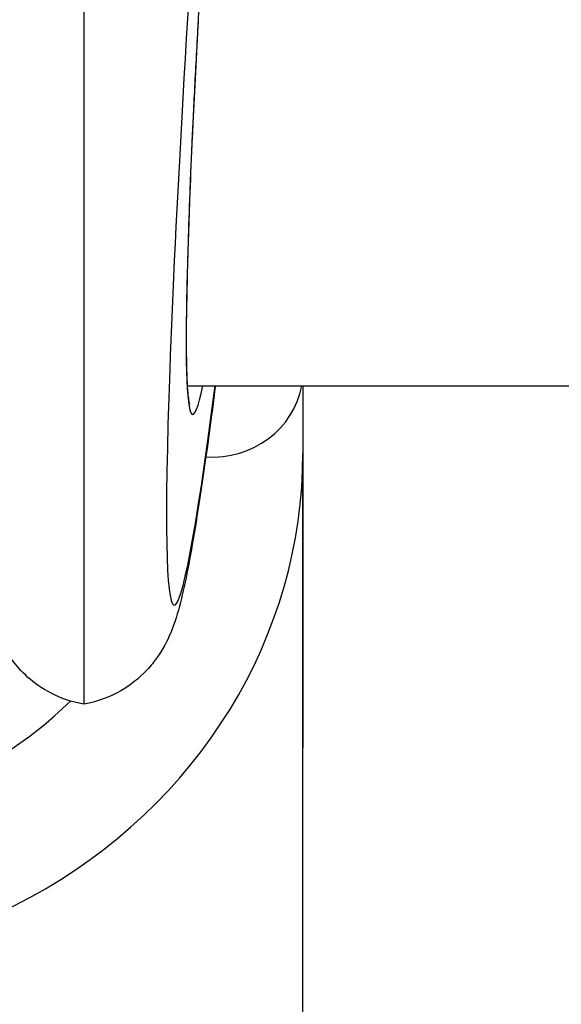
# Model space of a CAD drawing. Units: millimetres. Extents: x -5697 to 6806, y -2795 to 3119.
# Drawn here: x -1732 to -1717, y 330 to 357 of the extents above; entities that cross this region are included whole.
import ezdxf

# ---------------------------------------------------------------- set-up
doc = ezdxf.new("R2010")
doc.units = ezdxf.units.MM
doc.header["$LTSCALE"] = 100
doc.layers.add('SW_Toestellen', color=2, linetype='Continuous')

msp = doc.modelspace()

# ---------------------------------------------------------------- linework, layer by layer
at = {"layer": 'SW_Toestellen'}
for p, q in [((-1729.931, 358.391), (-1729.931, 338.616)), ((-1727.086, 347.35), (-1596.129, 347.35)), ((-1723.91, 347.35), (-1723.91, 337.42)), ((-1723.91, 329.335), (-1723.91, 345.505))]:
    msp.add_line(p, q, dxfattribs=at)
for centre, major_axis, ratio, start_param, end_param in [((-1724.433, 378.171), (-3.013, -36.841), 0.031088, 4.50361, 6.865459), ((-1724.413, 377.459), (-2.527, -30.9), 0.031088, 4.489314, 6.512438), ((-1726.41, 347.741), (2.5, 0), 0.938958, 4.645601, 6.115767), ((-1738.91, 345.505), (-15, 0), 0.938958, 0, 3.141593), ((-1738.91, 346.537), (-12, 0), 0.938958, 0.732382, 2.372267)]:
    msp.add_ellipse(centre, major_axis=major_axis, ratio=ratio, start_param=start_param, end_param=end_param, dxfattribs=at)
for points, knots in [([(-1724.791, 384.372), (-1724.826, 383.975), (-1724.862, 383.575), (-1724.968, 382.363), (-1725.038, 381.545), (-1725.178, 379.902), (-1725.247, 379.077), (-1725.383, 377.426), (-1725.45, 376.6), (-1725.582, 374.952), (-1725.647, 374.129), (-1725.774, 372.494), (-1725.836, 371.681), (-1725.956, 370.07), (-1726.015, 369.272), (-1726.129, 367.695), (-1726.184, 366.916), (-1726.29, 365.384), (-1726.341, 364.63), (-1726.44, 363.151), (-1726.487, 362.427), (-1726.576, 361.012), (-1726.618, 360.322), (-1726.698, 358.98), (-1726.736, 358.328), (-1726.806, 357.067), (-1726.839, 356.458), (-1726.899, 355.286), (-1726.926, 354.723), (-1726.975, 353.648), (-1726.997, 353.135), (-1727.035, 352.163), (-1727.052, 351.703), (-1727.079, 350.841), (-1727.09, 350.438), (-1727.106, 349.691), (-1727.111, 349.347), (-1727.116, 348.721), (-1727.115, 348.439), (-1727.109, 347.94), (-1727.104, 347.723), (-1727.089, 347.391), (-1727.081, 347.264), (-1727.065, 347.081), (-1727.057, 347.014), (-1727.04, 346.892), (-1727.026, 346.844), (-1727.027, 346.845)], [-1.430726, -1.430726, -1.430726, -1.430726, -1.391101, -1.391101, -1.310859, -1.310859, -1.230635, -1.230635, -1.150438, -1.150438, -1.070274, -1.070274, -0.990151, -0.990151, -0.910074, -0.910074, -0.830048, -0.830048, -0.750077, -0.750077, -0.670164, -0.670164, -0.590313, -0.590313, -0.510527, -0.510527, -0.430811, -0.430811, -0.351173, -0.351173, -0.271627, -0.271627, -0.1922, -0.1922, -0.112946, -0.112946, -0.03397, -0.03397, 0.04449, 0.04449, 0.121852, 0.121852, 0.182843, 0.182843, 0.228587, 0.228587, 0.290066, 0.290066, 0.290066, 0.290066]), ([(-1726.314, 347.35), (-1726.343, 347.131), (-1726.37, 346.916), (-1726.557, 345.502), (-1726.706, 344.468), (-1726.985, 342.751), (-1727.108, 342.082), (-1727.319, 341.225), (-1727.381, 340.977), (-1727.595, 340.448), (-1727.672, 340.246), (-1727.968, 339.819), (-1728.048, 339.714), (-1728.316, 339.416), (-1728.538, 339.197), (-1729.172, 338.831), (-1729.518, 338.685), (-1729.931, 338.616)], [-0.9523992, -0.9523992, -0.9523992, -0.9523992, -0.9205804, -0.9205804, -0.7374254, -0.7374254, -0.5542704, -0.5542704, -0.4626929, -0.4626929, -0.4169041, -0.4169041, -0.4040434, -0.4040434, -0.3847657, -0.3847657, -0.3711154, -0.3711154, -0.3711154, -0.3711154]), ([(-1729.931, 338.616), (-1730.269, 338.673), (-1730.565, 338.782), (-1731.091, 339.048), (-1731.3, 339.207), (-1731.66, 339.528), (-1731.788, 339.683), (-1732.025, 339.998), (-1732.106, 340.141), (-1732.294, 340.497), (-1732.355, 340.66), (-1732.629, 341.432), (-1732.716, 341.916), (-1732.926, 343.058), (-1733.007, 343.544), (-1733.092, 344.091)], [0.3711154, 0.3711154, 0.3711154, 0.3711154, 0.3823259, 0.3823259, 0.3958413, 0.3958413, 0.4126211, 0.4126211, 0.4357593, 0.4357593, 0.4799068, 0.4799068, 0.6615726, 0.6615726, 0.7703761, 0.7703761, 0.7703761, 0.7703761])]:
    msp.add_open_spline(points, degree=3, knots=knots, dxfattribs=at)

doc.saveas('drawing.dxf')
